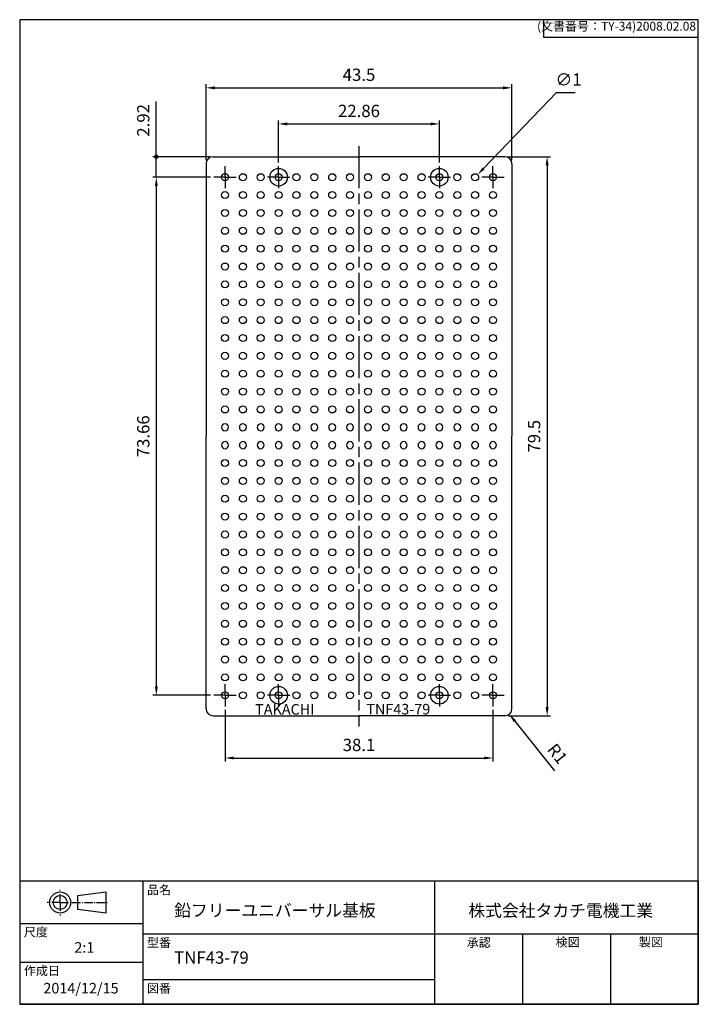
# Model space of a CAD drawing. Units: millimetres. Extents: x 0 to 96, y 0 to 140.
import ezdxf
from ezdxf.enums import TextEntityAlignment as Align

# ---------------------------------------------------------------- set-up
doc = ezdxf.new("R2010")
doc.units = ezdxf.units.MM
doc.header["$LTSCALE"] = 0.5
for name, pattern in [('AM_ISO08W050', [18, 12, -1.5, 3, -1.5]), ('AM_ISO08W050x2', [9, 6, -0.75, 1.5, -0.75]), ('gen7a', [6.875, 4.75, -0.875, 0.375, -0.875])]:
    doc.linetypes.add(name, pattern=pattern)
doc.layers.add('7A', color=4, linetype='gen7a')
doc.layers.add('RAHM2', color=1, linetype='Continuous')
for name, color, linetype, lineweight in [('AM_5', 3, 'Continuous', 25), ('AM_7', 4, 'AM_ISO08W050', 25), ('TK1', 7, 'Continuous', 25), ('TK2', 2, 'Continuous', 25)]:
    doc.layers.add(name, color=color, linetype=linetype, lineweight=lineweight)
doc.styles.get("Standard").update_dxf_attribs({"font": 'ISOCP.SHX', "bigfont": 'EXTFONT.SHX'})
doc.dimstyles.new('AM_ISO$0', dxfattribs={"dimtxt": 3.5, "dimasz": 2.5, "dimexe": 1, "dimexo": 1, "dimgap": 1.5, "dimtad": 1, "dimdsep": 46, "dimtxsty": 'Standard', "dimblk": 'OPEN30', "dimcen": 0, "dimclrd": 3, "dimclre": 3, "dimclrt": 2, "dimadec": 0, "dimazin": 2, "dimtp": 0.1, "dimtm": 0.1, "dimtfac": 0.71, "dimtmove": 0, "dimatfit": 3, "dimldrblk": 'OPEN30', "dimfxl": 0, "dimlwd": -1, "dimlwe": -1, "dimarcsym": 0})
doc.dimstyles.new('AM_ISO$3', dxfattribs={"dimtxt": 3.5, "dimasz": 2.5, "dimexe": 1, "dimexo": 1, "dimgap": 1.5, "dimtad": 1, "dimtoh": 1, "dimdsep": 46, "dimtxsty": 'Standard', "dimblk": 'OPEN30', "dimcen": 0, "dimclrd": 3, "dimclre": 3, "dimclrt": 2, "dimadec": 0, "dimazin": 2, "dimtp": 0.1, "dimtm": 0.1, "dimtfac": 0.71, "dimtofl": 0, "dimtmove": 0, "dimatfit": 0, "dimldrblk": 'OPEN30', "dimfxl": 0, "dimlwd": -1, "dimlwe": -1, "dimarcsym": 0})
doc.dimstyles.new('AM_ISO$4', dxfattribs={"dimtxt": 3.5, "dimasz": 2.5, "dimexe": 1, "dimexo": 1, "dimgap": 1.5, "dimtad": 1, "dimdsep": 46, "dimtxsty": 'Standard', "dimblk": 'OPEN30', "dimcen": 0, "dimclrd": 3, "dimclre": 3, "dimclrt": 2, "dimadec": 0, "dimazin": 2, "dimtp": 0.1, "dimtm": 0.1, "dimtfac": 0.71, "dimtofl": 0, "dimtmove": 0, "dimatfit": 0, "dimldrblk": 'OPEN30', "dimfxl": 0, "dimlwd": -1, "dimlwe": -1, "dimarcsym": 0})

# ---------------------------------------------------------------- blocks, each defined once
blk = doc.blocks.new('TK-A4')
for p, q in [((149, 280), (149, 275)), ((149, 275), (193, 275))]:
    blk.add_line(p, q)
blk.add_lwpolyline([(0, 0), (193, 0), (193, 280), (0, 280)], close=True)
at = {"insert": (192.36, 276.11), "char_height": 2.5, "width": 43.0784, "attachment_point": 9}
blk.add_mtext('(文書番号：TY-34)2008.02.08', dxfattribs=at)
blk = doc.blocks.new('TK-仕様書')
for p, q in [((0, 35), (-193, 35)), ((-193, 35), (-193, 0)), ((-158, 35), (-158, 0)), ((-75, 35), (-75, 0)), ((0, 35), (0, 0)), ((-176.49, 30.96), (-168.49, 31.96)), ((-176.49, 26.96), (-176.49, 30.96)), ((-168.49, 31.96), (-168.49, 25.96)), ((-168.49, 25.96), (-176.49, 26.96)), ((-193, 23), (-158, 23)), ((-158, 20), (0, 20)), ((-50, 20), (-50, 0)), ((-25, 20), (-25, 0)), ((-193, 12), (-158, 12)), ((-75, 7), (-158, 7)), ((0, 0), (-193, 0))]:
    blk.add_line(p, q)
for radius in [3, 2]:
    blk.add_circle((-181.49, 28.96), radius)
at = {"layer": '7A'}
for q in [(-181.49, 32.53), (-185.21, 28.96), (-181.49, 25.25), (-167.71, 28.96)]:
    blk.add_line((-181.49, 28.96), q, dxfattribs=at)
at = {"insert": (-39.13, 26.64), "char_height": 3.5, "width": 60, "attachment_point": 5}
blk.add_mtext('\\fＭＳ ゴシック|b0|i0|c128|p49;株式会社タカチ電機工業', dxfattribs=at)
for tag, p, height in [('品名', (-149.06, 24.95), 3.5), ('型番', (-149.06, 11.54), 3.5), ('GEN-TITLE-DAT', (-186.26, 3.08), 3), ('図番', (-149.06, 2.06), 3)]:
    blk.add_attdef(tag, p, '', height=height)
for tag, height, p in [('GEN-TITLE-SCA', 3, (-174.61, 15.79)), ('承認', 3.5, (-62.5, 7.73)), ('検図', 3.5, (-37.5, 7.73)), ('製図', 3.5, (-12.5, 7.73))]:
    blk.add_attdef(tag, text='', height=height).set_placement(p, align=Align.MIDDLE)
at = {"layer": 'RAHM2', "char_height": 2.5}
for s, insert, width, attachment_point in [('品名', (-156.8, 33.8), 90, 1), ('尺度', (-191.8, 21.8), 20, 1), ('型番', (-156.8, 18.8), 90, 1), ('承認', (-62.43, 18.8), 17, 2), ('検図', (-37.17, 18.93), 17, 2), ('製図', (-13.5, 18.96), 17, 2), ('作成日', (-191.8, 10.8), 60, 1), ('図番', (-156.8, 5.8), 90, 1)]:
    blk.add_mtext(s, dxfattribs=dict(at, insert=insert, width=width, attachment_point=attachment_point))
blk = doc.blocks.new('*D23')
at = {"layer": 'AM_5', "color": 3, "transparency": 16777216}
for p, q in [((36.82, 119.68), (36.82, 125.68)), ((38.07, 125.18), (58.43, 125.18)), ((59.68, 119.68), (59.68, 125.68))]:
    blk.add_line(p, q, dxfattribs=at)
for points in [[(38.07, 125.39), (38.07, 124.97), (36.82, 125.18)], [(58.43, 125.39), (58.43, 124.97), (59.68, 125.18)]]:
    blk.add_solid(points, dxfattribs=at)
at = {"layer": 'Defpoints', "color": 0, "transparency": 16777216}
for p in [(59.68, 125.18), (36.82, 119.18), (59.68, 119.18)]:
    blk.add_point(p, dxfattribs=at)
at = {"layer": 'AM_5', "color": 2, "transparency": 16777216, "insert": (48.25, 126.8), "char_height": 1.75, "attachment_point": 5}
blk.add_mtext('22.86', dxfattribs=at)
blk = doc.blocks.new('_Open30')
at = {"color": 0, "linetype": 'ByBlock', "lineweight": -2}
for p, q in [((-1, 0.27), (0, 0)), ((0, 0), (-1, -0.27)), ((0, 0), (-1, 0))]:
    blk.add_line(p, q, dxfattribs=at)
blk = doc.blocks.new('*D24')
at = {"layer": 'AM_5', "color": 3, "transparency": 16777216}
for p, q in [((26.5, 120.02), (26.5, 130.81)), ((27.75, 130.31), (68.75, 130.31)), ((70, 120.02), (70, 130.81))]:
    blk.add_line(p, q, dxfattribs=at)
for points in [[(27.75, 130.52), (27.75, 130.1), (26.5, 130.31)], [(68.75, 130.52), (68.75, 130.1), (70, 130.31)]]:
    blk.add_solid(points, dxfattribs=at)
at = {"layer": 'Defpoints', "color": 0, "transparency": 16777216}
for p in [(70, 130.31), (26.5, 119.52), (70, 119.52)]:
    blk.add_point(p, dxfattribs=at)
at = {"layer": 'AM_5', "color": 2, "transparency": 16777216, "insert": (48.25, 131.94), "char_height": 1.75, "attachment_point": 5}
blk.add_mtext('43.5', dxfattribs=at)
blk = doc.blocks.new('GENDOT')
blk.add_line((0, 0), (-1, 0))
blk.add_lwpolyline([(-0.125, 0, 0.25, 0.25, 1), (0.125, 0, 0.25, 0.25, 1)], format="xyseb", close=True)
blk = doc.blocks.new('*D26')
at = {"layer": 'AM_5', "color": 3, "transparency": 16777216}
for p, q in [((19.43, 121.77), (19.43, 128.35)), ((27, 120.52), (18.93, 120.52)), ((19.43, 117.6), (19.43, 120.52)), ((27.12, 117.6), (18.93, 117.6)), ((19.43, 116.35), (19.43, 115.1))]:
    blk.add_line(p, q, dxfattribs=at)
blk.add_solid([(19.22, 116.35), (19.64, 116.35), (19.43, 117.6)], dxfattribs=at)
at = {"layer": 'Defpoints', "color": 0, "transparency": 16777216}
for p in [(27.5, 120.52), (19.43, 117.6), (27.62, 117.6)]:
    blk.add_point(p, dxfattribs=at)
at = {"layer": 'AM_5', "color": 3, "transparency": 16777216, "xscale": 1.25, "yscale": 1.25, "zscale": 1.25, "rotation": 270}
blk.add_blockref('GENDOT', (19.43, 120.52), dxfattribs=at)
at = {"layer": 'AM_5', "color": 2, "transparency": 16777216, "insert": (17.8, 125.69), "char_height": 1.75, "attachment_point": 5, "rotation": 90}
blk.add_mtext('2.92', dxfattribs=at)
blk = doc.blocks.new('*D27')
at = {"layer": 'AM_5', "color": 3, "transparency": 16777216}
for p, q in [((27.12, 117.6), (18.93, 117.6)), ((19.43, 116.35), (19.43, 45.19)), ((27.12, 43.94), (18.93, 43.94))]:
    blk.add_line(p, q, dxfattribs=at)
for points in [[(19.22, 116.35), (19.64, 116.35), (19.43, 117.6)], [(19.22, 45.19), (19.64, 45.19), (19.43, 43.94)]]:
    blk.add_solid(points, dxfattribs=at)
at = {"layer": 'Defpoints', "color": 0, "transparency": 16777216}
for p in [(27.62, 117.6), (19.43, 43.94), (27.62, 43.94)]:
    blk.add_point(p, dxfattribs=at)
at = {"layer": 'AM_5', "color": 2, "transparency": 16777216, "insert": (17.8, 80.77), "char_height": 1.75, "attachment_point": 5, "rotation": 90}
blk.add_mtext('73.66', dxfattribs=at)
blk = doc.blocks.new('*D28')
at = {"layer": 'AM_5', "color": 3, "transparency": 16777216}
for p, q in [((69.5, 120.52), (75.5, 120.52)), ((75, 119.27), (75, 42.27)), ((69.5, 41.02), (75.5, 41.02))]:
    blk.add_line(p, q, dxfattribs=at)
for points in [[(74.79, 119.27), (75.21, 119.27), (75, 120.52)], [(74.79, 42.27), (75.21, 42.27), (75, 41.02)]]:
    blk.add_solid(points, dxfattribs=at)
at = {"layer": 'Defpoints', "color": 0, "transparency": 16777216}
for p in [(69, 120.52), (69, 41.02), (75, 41.02)]:
    blk.add_point(p, dxfattribs=at)
at = {"layer": 'AM_5', "color": 2, "transparency": 16777216, "insert": (73.38, 80.77), "char_height": 1.75, "attachment_point": 5, "rotation": 90}
blk.add_mtext('79.5', dxfattribs=at)
blk = doc.blocks.new('*D29')
at = {"layer": 'AM_5', "color": 3, "transparency": 16777216}
for p, q in [((29.2, 41.87), (29.2, 34.52)), ((67.3, 41.87), (67.3, 34.52)), ((30.45, 35.02), (66.05, 35.02))]:
    blk.add_line(p, q, dxfattribs=at)
for points in [[(30.45, 35.23), (30.45, 34.82), (29.2, 35.02)], [(66.05, 35.23), (66.05, 34.82), (67.3, 35.02)]]:
    blk.add_solid(points, dxfattribs=at)
at = {"layer": 'Defpoints', "color": 0, "transparency": 16777216}
for p in [(29.2, 42.37), (67.3, 42.37), (67.3, 35.02)]:
    blk.add_point(p, dxfattribs=at)
at = {"layer": 'AM_5', "color": 2, "transparency": 16777216, "insert": (48.25, 36.65), "char_height": 1.75, "attachment_point": 5}
blk.add_mtext('38.1', dxfattribs=at)
blk = doc.blocks.new('*D30')
at = {"layer": 'AM_5', "color": 3, "transparency": 16777216}
for p, q in [((65.97, 118.86), (76.33, 129.64)), ((76.33, 129.64), (79.01, 129.64))]:
    blk.add_line(p, q, dxfattribs=at)
blk.add_solid([(65.82, 119.01), (66.12, 118.72), (65.11, 117.96)], dxfattribs=at)
at = {"layer": 'Defpoints', "color": 0, "transparency": 16777216}
for p in [(65.11, 117.96), (64.41, 117.24)]:
    blk.add_point(p, dxfattribs=at)
at = {"layer": 'AM_5', "color": 2, "transparency": 16777216, "insert": (78.05, 131.26), "char_height": 1.75, "attachment_point": 5}
blk.add_mtext('∅1', dxfattribs=at)
blk = doc.blocks.new('*D31')
at = {"layer": 'AM_5', "color": 3, "transparency": 16777216}
blk.add_line((70.4, 40.26), (76.03, 33.21), dxfattribs=at)
blk.add_solid([(70.57, 40.39), (70.24, 40.13), (69.62, 41.24)], dxfattribs=at)
at = {"layer": 'Defpoints', "color": 0, "transparency": 16777216}
for p in [(69, 42.02), (69.62, 41.24)]:
    blk.add_point(p, dxfattribs=at)
at = {"layer": 'AM_5', "color": 2, "transparency": 16777216, "insert": (76.29, 35.49), "char_height": 1.75, "attachment_point": 5, "rotation": 308.5852}
blk.add_mtext('R1', dxfattribs=at)

msp = doc.modelspace()

# ---------------------------------------------------------------- linework, layer by layer
at = {"layer": 'AM_7'}
msp.add_line((48.25, 122.023), (48.25, 39.523), dxfattribs=at)
at = {"layer": 'AM_7', "linetype": 'AM_ISO08W050x2'}
for p, q in [((29.2, 117.603), (29.2, 119.18)), ((36.82, 117.603), (36.82, 119.18)), ((59.68, 117.603), (59.68, 119.18)), ((67.3, 117.603), (67.3, 119.18)), ((29.2, 117.603), (27.624, 117.603)), ((29.2, 117.603), (30.776, 117.603)), ((29.2, 117.603), (29.2, 116.027)), ((36.82, 117.603), (35.244, 117.603)), ((36.82, 117.603), (38.396, 117.603)), ((36.82, 117.603), (36.82, 116.027)), ((59.68, 117.603), (58.104, 117.603)), ((59.68, 117.603), (61.256, 117.603)), ((59.68, 117.603), (59.68, 116.027)), ((67.3, 117.603), (65.724, 117.603)), ((67.3, 117.603), (68.876, 117.603)), ((67.3, 117.603), (67.3, 116.027)), ((29.2, 43.943), (29.2, 45.52)), ((36.82, 43.943), (36.82, 45.52)), ((59.68, 43.943), (59.68, 45.52)), ((67.3, 43.943), (67.3, 45.52)), ((29.2, 43.943), (27.624, 43.943)), ((29.2, 43.943), (30.776, 43.943)), ((29.2, 43.943), (29.2, 42.367)), ((36.82, 43.943), (35.244, 43.943)), ((36.82, 43.943), (38.396, 43.943)), ((36.82, 43.943), (36.82, 42.367)), ((59.68, 43.943), (58.104, 43.943)), ((59.68, 43.943), (61.256, 43.943)), ((59.68, 43.943), (59.68, 42.367)), ((67.3, 43.943), (65.724, 43.943)), ((67.3, 43.943), (68.876, 43.943)), ((67.3, 43.943), (67.3, 42.367))]:
    msp.add_line(p, q, dxfattribs=at)
at = {"layer": 'TK1'}
for p, q in [((27.5, 120.523), (48.25, 120.523)), ((69, 120.523), (48.25, 120.523)), ((26.5, 119.523), (26.5, 80.773)), ((70, 119.523), (70, 80.773)), ((26.5, 42.023), (26.5, 80.773)), ((70, 42.023), (70, 80.773)), ((27.5, 41.023), (48.25, 41.023)), ((69, 41.023), (48.25, 41.023))]:
    msp.add_line(p, q, dxfattribs=at)
for centre in [(29.2, 117.603), (31.74, 117.603), (34.28, 117.603), (36.82, 117.603), (39.36, 117.603), (41.9, 117.603), (44.44, 117.603), (46.98, 117.603), (49.52, 117.603), (52.06, 117.603), (54.6, 117.603), (57.14, 117.603), (59.68, 117.603), (62.22, 117.603), (64.76, 117.603), (67.3, 117.603), (29.2, 115.063), (31.74, 115.063), (34.28, 115.063), (36.82, 115.063), (39.36, 115.063), (41.9, 115.063), (44.44, 115.063), (46.98, 115.063), (49.52, 115.063), (52.06, 115.063), (54.6, 115.063), (57.14, 115.063), (59.68, 115.063), (62.22, 115.063), (64.76, 115.063), (67.3, 115.063), (29.2, 112.523), (31.74, 112.523), (34.28, 112.523), (36.82, 112.523), (39.36, 112.523), (41.9, 112.523), (44.44, 112.523), (46.98, 112.523), (49.52, 112.523), (52.06, 112.523), (54.6, 112.523), (57.14, 112.523), (59.68, 112.523), (62.22, 112.523), (64.76, 112.523), (67.3, 112.523), (29.2, 109.983), (31.74, 109.983), (34.28, 109.983), (36.82, 109.983), (39.36, 109.983), (41.9, 109.983), (44.44, 109.983), (46.98, 109.983), (49.52, 109.983), (52.06, 109.983), (54.6, 109.983), (57.14, 109.983), (59.68, 109.983), (62.22, 109.983), (64.76, 109.983), (67.3, 109.983), (29.2, 107.443), (31.74, 107.443), (34.28, 107.443), (36.82, 107.443), (39.36, 107.443), (41.9, 107.443), (44.44, 107.443), (46.98, 107.443), (49.52, 107.443), (52.06, 107.443), (54.6, 107.443), (57.14, 107.443), (59.68, 107.443), (62.22, 107.443), (64.76, 107.443), (67.3, 107.443), (29.2, 104.903), (31.74, 104.903), (34.28, 104.903), (36.82, 104.903), (39.36, 104.903), (41.9, 104.903), (44.44, 104.903), (46.98, 104.903), (49.52, 104.903), (52.06, 104.903), (54.6, 104.903), (57.14, 104.903), (59.68, 104.903), (62.22, 104.903), (64.76, 104.903), (67.3, 104.903), (29.2, 102.363), (31.74, 102.363), (34.28, 102.363), (36.82, 102.363), (39.36, 102.363), (41.9, 102.363), (44.44, 102.363), (46.98, 102.363), (49.52, 102.363), (52.06, 102.363), (54.6, 102.363), (57.14, 102.363), (59.68, 102.363), (62.22, 102.363), (64.76, 102.363), (67.3, 102.363), (29.2, 99.823), (31.74, 99.823), (34.28, 99.823), (36.82, 99.823), (39.36, 99.823), (41.9, 99.823), (44.44, 99.823), (46.98, 99.823), (49.52, 99.823), (52.06, 99.823), (54.6, 99.823), (57.14, 99.823), (59.68, 99.823), (62.22, 99.823), (64.76, 99.823), (67.3, 99.823), (29.2, 97.283), (31.74, 97.283), (34.28, 97.283), (36.82, 97.283), (39.36, 97.283), (41.9, 97.283), (44.44, 97.283), (46.98, 97.283), (49.52, 97.283), (52.06, 97.283), (54.6, 97.283), (57.14, 97.283), (59.68, 97.283), (62.22, 97.283), (64.76, 97.283), (67.3, 97.283), (29.2, 94.743), (31.74, 94.743), (34.28, 94.743), (36.82, 94.743), (39.36, 94.743), (41.9, 94.743), (44.44, 94.743), (46.98, 94.743), (49.52, 94.743), (52.06, 94.743), (54.6, 94.743), (57.14, 94.743), (59.68, 94.743), (62.22, 94.743), (64.76, 94.743), (67.3, 94.743), (29.2, 92.203), (31.74, 92.203), (34.28, 92.203), (36.82, 92.203), (39.36, 92.203), (41.9, 92.203), (44.44, 92.203), (46.98, 92.203), (49.52, 92.203), (52.06, 92.203), (54.6, 92.203), (57.14, 92.203), (59.68, 92.203), (62.22, 92.203), (64.76, 92.203), (67.3, 92.203), (29.2, 89.663), (31.74, 89.663), (34.28, 89.663), (36.82, 89.663), (39.36, 89.663), (41.9, 89.663), (44.44, 89.663), (46.98, 89.663), (49.52, 89.663), (52.06, 89.663), (54.6, 89.663), (57.14, 89.663), (59.68, 89.663), (62.22, 89.663), (64.76, 89.663), (67.3, 89.663), (29.2, 87.123), (31.74, 87.123), (34.28, 87.123), (36.82, 87.123), (39.36, 87.123), (41.9, 87.123), (44.44, 87.123), (46.98, 87.123), (49.52, 87.123), (52.06, 87.123), (54.6, 87.123), (57.14, 87.123), (59.68, 87.123), (62.22, 87.123), (64.76, 87.123), (67.3, 87.123), (29.2, 84.583), (31.74, 84.583), (34.28, 84.583), (36.82, 84.583), (39.36, 84.583), (41.9, 84.583), (44.44, 84.583), (46.98, 84.583), (49.52, 84.583), (52.06, 84.583), (54.6, 84.583), (57.14, 84.583), (59.68, 84.583), (62.22, 84.583), (64.76, 84.583), (67.3, 84.583), (29.2, 76.963), (31.74, 76.963), (34.28, 76.963), (36.82, 76.963), (39.36, 76.963), (41.9, 76.963), (44.44, 76.963), (46.98, 76.963), (49.52, 76.963), (52.06, 76.963), (54.6, 76.963), (57.14, 76.963), (59.68, 76.963), (62.22, 76.963), (64.76, 76.963), (67.3, 76.963), (29.2, 74.423), (31.74, 74.423), (34.28, 74.423), (36.82, 74.423), (39.36, 74.423), (41.9, 74.423), (44.44, 74.423), (46.98, 74.423), (49.52, 74.423), (52.06, 74.423), (54.6, 74.423), (57.14, 74.423), (59.68, 74.423), (62.22, 74.423), (64.76, 74.423), (67.3, 74.423), (29.2, 71.883), (31.74, 71.883), (34.28, 71.883), (36.82, 71.883), (39.36, 71.883), (41.9, 71.883), (44.44, 71.883), (46.98, 71.883), (49.52, 71.883), (52.06, 71.883), (54.6, 71.883), (57.14, 71.883), (59.68, 71.883), (62.22, 71.883), (64.76, 71.883), (67.3, 71.883), (29.2, 69.343), (31.74, 69.343), (34.28, 69.343), (36.82, 69.343), (39.36, 69.343), (41.9, 69.343), (44.44, 69.343), (46.98, 69.343), (49.52, 69.343), (52.06, 69.343), (54.6, 69.343), (57.14, 69.343), (59.68, 69.343), (62.22, 69.343), (64.76, 69.343), (67.3, 69.343), (29.2, 66.803), (31.74, 66.803), (34.28, 66.803), (36.82, 66.803), (39.36, 66.803), (41.9, 66.803), (44.44, 66.803), (46.98, 66.803), (49.52, 66.803), (52.06, 66.803), (54.6, 66.803), (57.14, 66.803), (59.68, 66.803), (62.22, 66.803), (64.76, 66.803), (67.3, 66.803), (29.2, 64.263), (31.74, 64.263), (34.28, 64.263), (36.82, 64.263), (39.36, 64.263), (41.9, 64.263), (44.44, 64.263), (46.98, 64.263), (49.52, 64.263), (52.06, 64.263), (54.6, 64.263), (57.14, 64.263), (59.68, 64.263), (62.22, 64.263), (64.76, 64.263), (67.3, 64.263), (29.2, 61.723), (31.74, 61.723), (34.28, 61.723), (36.82, 61.723), (39.36, 61.723), (41.9, 61.723), (44.44, 61.723), (46.98, 61.723), (49.52, 61.723), (52.06, 61.723), (54.6, 61.723), (57.14, 61.723), (59.68, 61.723), (62.22, 61.723), (64.76, 61.723), (67.3, 61.723), (29.2, 59.183), (31.74, 59.183), (34.28, 59.183), (36.82, 59.183), (39.36, 59.183), (41.9, 59.183), (44.44, 59.183), (46.98, 59.183), (49.52, 59.183), (52.06, 59.183), (54.6, 59.183), (57.14, 59.183), (59.68, 59.183), (62.22, 59.183), (64.76, 59.183), (67.3, 59.183), (29.2, 56.643), (31.74, 56.643), (34.28, 56.643), (36.82, 56.643), (39.36, 56.643), (41.9, 56.643), (44.44, 56.643), (46.98, 56.643), (49.52, 56.643), (52.06, 56.643), (54.6, 56.643), (57.14, 56.643), (59.68, 56.643), (62.22, 56.643), (64.76, 56.643), (67.3, 56.643), (29.2, 54.103), (31.74, 54.103), (34.28, 54.103), (36.82, 54.103), (39.36, 54.103), (41.9, 54.103), (44.44, 54.103), (46.98, 54.103), (49.52, 54.103), (52.06, 54.103), (54.6, 54.103), (57.14, 54.103), (59.68, 54.103), (62.22, 54.103), (64.76, 54.103), (67.3, 54.103), (29.2, 51.563), (31.74, 51.563), (34.28, 51.563), (36.82, 51.563), (39.36, 51.563), (41.9, 51.563), (44.44, 51.563), (46.98, 51.563), (49.52, 51.563), (52.06, 51.563), (54.6, 51.563), (57.14, 51.563), (59.68, 51.563), (62.22, 51.563), (64.76, 51.563), (67.3, 51.563), (29.2, 49.023), (31.74, 49.023), (34.28, 49.023), (36.82, 49.023), (39.36, 49.023), (41.9, 49.023), (44.44, 49.023), (46.98, 49.023), (49.52, 49.023), (52.06, 49.023), (54.6, 49.023), (57.14, 49.023), (59.68, 49.023), (62.22, 49.023), (64.76, 49.023), (67.3, 49.023), (29.2, 46.483), (31.74, 46.483), (34.28, 46.483), (36.82, 46.483), (39.36, 46.483), (41.9, 46.483), (44.44, 46.483), (46.98, 46.483), (49.52, 46.483), (52.06, 46.483), (54.6, 46.483), (57.14, 46.483), (59.68, 46.483), (62.22, 46.483), (64.76, 46.483), (67.3, 46.483), (29.2, 43.943), (31.74, 43.943), (34.28, 43.943), (36.82, 43.943), (39.36, 43.943), (41.9, 43.943), (44.44, 43.943), (46.98, 43.943), (49.52, 43.943), (52.06, 43.943), (54.6, 43.943), (57.14, 43.943), (59.68, 43.943), (62.22, 43.943), (64.76, 43.943), (67.3, 43.943)]:
    msp.add_circle(centre, 0.5, dxfattribs=at)
for centre, radius, start, end in [((27.5, 119.523), 1, 90, 180), ((69, 119.523), 1, 0, 90), ((29.2, 82.043), 0.5, 0, 180), ((29.2, 82.043), 0.5, 180, 0), ((31.74, 82.043), 0.5, 0, 180), ((31.74, 82.043), 0.5, 180, 0), ((34.28, 82.043), 0.5, 0, 180), ((34.28, 82.043), 0.5, 180, 0), ((36.82, 82.043), 0.5, 0, 180), ((36.82, 82.043), 0.5, 180, 0), ((39.36, 82.043), 0.5, 0, 180), ((39.36, 82.043), 0.5, 180, 0), ((41.9, 82.043), 0.5, 0, 180), ((41.9, 82.043), 0.5, 180, 0), ((44.44, 82.043), 0.5, 0, 180), ((44.44, 82.043), 0.5, 180, 0), ((46.98, 82.043), 0.5, 0, 180), ((46.98, 82.043), 0.5, 180, 0), ((49.52, 82.043), 0.5, 0, 180), ((49.52, 82.043), 0.5, 180, 0), ((52.06, 82.043), 0.5, 0, 180), ((52.06, 82.043), 0.5, 180, 0), ((54.6, 82.043), 0.5, 0, 180), ((54.6, 82.043), 0.5, 180, 0), ((57.14, 82.043), 0.5, 0, 180), ((57.14, 82.043), 0.5, 180, 0), ((59.68, 82.043), 0.5, 0, 180), ((59.68, 82.043), 0.5, 180, 0), ((62.22, 82.043), 0.5, 0, 180), ((62.22, 82.043), 0.5, 180, 0), ((64.76, 82.043), 0.5, 0, 180), ((64.76, 82.043), 0.5, 180, 0), ((67.3, 82.043), 0.5, 0, 180), ((67.3, 82.043), 0.5, 180, 0), ((29.2, 79.503), 0.5, 0, 180), ((31.74, 79.503), 0.5, 0, 180), ((34.28, 79.503), 0.5, 0, 180), ((36.82, 79.503), 0.5, 0, 180), ((39.36, 79.503), 0.5, 0, 180), ((41.9, 79.503), 0.5, 0, 180), ((44.44, 79.503), 0.5, 0, 180), ((46.98, 79.503), 0.5, 0, 180), ((49.52, 79.503), 0.5, 0, 180), ((52.06, 79.503), 0.5, 0, 180), ((54.6, 79.503), 0.5, 0, 180), ((57.14, 79.503), 0.5, 0, 180), ((59.68, 79.503), 0.5, 0, 180), ((62.22, 79.503), 0.5, 0, 180), ((64.76, 79.503), 0.5, 0, 180), ((67.3, 79.503), 0.5, 0, 180), ((29.2, 79.503), 0.5, 180, 0), ((31.74, 79.503), 0.5, 180, 0), ((34.28, 79.503), 0.5, 180, 0), ((36.82, 79.503), 0.5, 180, 0), ((39.36, 79.503), 0.5, 180, 0), ((41.9, 79.503), 0.5, 180, 0), ((44.44, 79.503), 0.5, 180, 0), ((46.98, 79.503), 0.5, 180, 0), ((49.52, 79.503), 0.5, 180, 0), ((52.06, 79.503), 0.5, 180, 0), ((54.6, 79.503), 0.5, 180, 0), ((57.14, 79.503), 0.5, 180, 0), ((59.68, 79.503), 0.5, 180, 0), ((62.22, 79.503), 0.5, 180, 0), ((64.76, 79.503), 0.5, 180, 0), ((67.3, 79.503), 0.5, 180, 0), ((27.5, 42.023), 1, 180, 270), ((69, 42.023), 1, 270, 0)]:
    msp.add_arc(centre, radius, start, end, dxfattribs=at)
at = {"layer": 'TK2'}
for centre in [(36.82, 117.603), (59.68, 117.603), (36.82, 43.943), (59.68, 43.943)]:
    msp.add_circle(centre, 1.25, dxfattribs=at)

# ---------------------------------------------------------------- block references
at = {"lineweight": 0, "xscale": 0.5, "yscale": 0.5, "zscale": 0.5}
msp.add_blockref('TK-A4', (0, 0), dxfattribs=at)
msp.add_blockref('TK-仕様書', (96.5, 0), dxfattribs=at).add_auto_attribs({'GEN-TITLE-DAT': '2014/12/15', '品名': '鉛フリーユニバーサル基板', '型番': 'TNF43-79', 'GEN-TITLE-SCA': '2:1'})

# ---------------------------------------------------------------- texts
at = {"layer": 'TK2', "char_height": 3.5, "attachment_point": 1}
for s, insert, width in [('{\\fArial|b0|i0|c0|p32;\\H0.4286x;TAKACHI\\Fisocp.shx,extfont.shx|c128;}', (33.487, 42.688), 7.13987), ('{\\fArial|b0|i0|c0|p32;\\H0.4286x;TNF43-79}', (49.292, 42.711), 11.1051)]:
    msp.add_mtext(s, dxfattribs=dict(at, insert=insert, width=width))

# ---------------------------------------------------------------- dimensions: what is measured, and where the dimension line sits
at = {"layer": 'AM_5'}
for base, p1, p2, picture, middle in [((70, 130.31), (26.5, 119.523), (70, 119.523), '*D24', (48.25, 131.935)), ((59.68, 125.18), (36.82, 119.18), (59.68, 119.18), '*D23', (48.25, 126.805))]:
    dim = msp.add_linear_dim(base=base, p1=p1, p2=p2, dimstyle='AM_ISO$0', override={"dimscale": 0.5, "dimpost": '', "dimsah": 1}, dxfattribs=at)
    dim.commit()
    dim.dimension.update_dxf_attribs({"geometry": picture, "text_midpoint": middle})
dim = msp.add_diameter_dim_2p(p1=(64.413, 117.243), p2=(65.107, 117.964), dimstyle='AM_ISO$3', override={"dimscale": 0.5, "dimpost": '', "dimsah": 1}, dxfattribs=at)
dim.commit()
dim.dimension.update_dxf_attribs({"geometry": '*D30', "text_midpoint": (78.047, 129.636), "dimtype": 163})
dim = msp.add_linear_dim(base=(19.427, 117.603), p1=(27.496, 120.523), p2=(27.624, 117.603), angle=90, dimstyle='AM_ISO$0', override={"dimscale": 0.5, "dimblk1": 'GENDOT', "dimsah": 1, "dimtix": 1}, dxfattribs=at)
dim.commit()
dim.dimension.update_dxf_attribs({"geometry": '*D26', "text_midpoint": (19.427, 125.689), "dimtype": 160})
for base, p1, p2, angle, override, picture, middle in [((75, 41.023), (69, 120.523), (69, 41.023), 90, {"dimscale": 0.5, "dimpost": '', "dimsah": 1}, '*D28', (73.375, 80.773)), ((19.427, 43.943), (27.624, 117.603), (27.624, 43.943), 90, {"dimscale": 0.5, "dimsah": 1, "dimtix": 1}, '*D27', (17.802, 80.773)), ((67.3, 35.023), (29.2, 42.367), (67.3, 42.367), 0, {"dimscale": 0.5, "dimpost": '', "dimsah": 1}, '*D29', (48.25, 36.648))]:
    dim = msp.add_linear_dim(base=base, p1=p1, p2=p2, angle=angle, dimstyle='AM_ISO$0', override=override, dxfattribs=at)
    dim.commit()
    dim.dimension.update_dxf_attribs({"geometry": picture, "text_midpoint": middle})
dim = msp.add_radius_dim(center=(69, 42.023), mpoint=(69.624, 41.242), dimstyle='AM_ISO$4', override={"dimscale": 0.5, "dimpost": '', "dimsah": 1}, dxfattribs=at)
dim.commit()
dim.dimension.update_dxf_attribs({"geometry": '*D31', "text_midpoint": (75.019, 34.479), "dimtype": 164})

doc.saveas('drawing.dxf')
